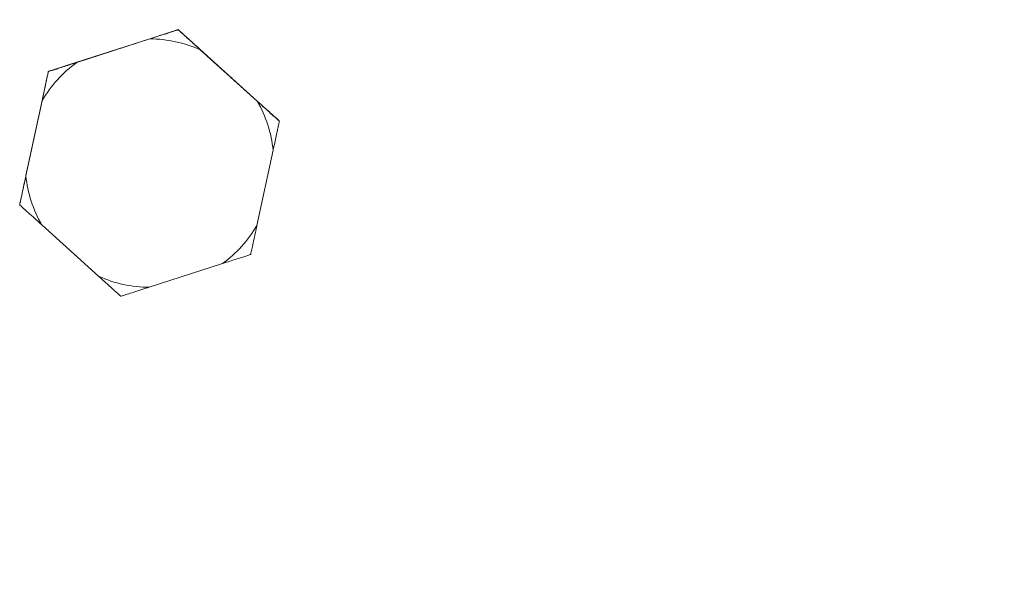
# Model space of a CAD drawing. Units: millimetres. Extents: x -679 to 535, y 471 to 1427.
# Drawn here: x 183 to 264, y 716 to 762 of the extents above; entities that cross this region are included whole.
import ezdxf

# ---------------------------------------------------------------- set-up
doc = ezdxf.new("R2010")
doc.units = ezdxf.units.MM
doc.header["$PDSIZE"] = -1
doc.dimstyles.new('ISO-25', dxfattribs={"dimtxt": 2.5, "dimasz": 2.5, "dimexe": 1.25, "dimexo": 0.625, "dimtad": 1, "dimtxsty": 'Standard', "dimcen": 2.5, "dimadec": 0, "dimazin": 0, "dimtfac": 1, "dimtmove": 0, "dimatfit": 3, "dimfxl": 0, "dimarcsym": 0})

# ---------------------------------------------------------------- blocks, each defined once
blk = doc.blocks.new('*D44')
at = {"color": 0, "linetype": 'ByBlock', "lineweight": -2}
for p, q in [((204.154, 1255.631), (524.267, 1255.631)), ((519.267, 1240.631), (519.267, 861.631)), ((519.267, 485.989), (519.267, 832.28)), ((380.654, 470.989), (524.267, 470.989))]:
    blk.add_line(p, q, dxfattribs=at)
at = {"color": 0, "linetype": 'ByBlock'}
for points in [[(519.267, 1255.631), (516.767, 1240.631), (521.767, 1240.631)], [(519.267, 470.989), (516.767, 485.989), (521.767, 485.989)]]:
    blk.add_solid(points, dxfattribs=at)
at = {"layer": 'DEFPOINTS', "color": 0, "linetype": 'ByBlock'}
for p in [(199.154, 1255.631), (375.654, 470.989)]:
    blk.add_point(p, dxfattribs=at)
at = {"color": 0, "linetype": 'ByBlock', "insert": (519.267, 846.956), "char_height": 14.1111, "attachment_point": 5}
blk.add_mtext('785', dxfattribs=at)

msp = doc.modelspace()

# ---------------------------------------------------------------- linework, layer by layer
at = {"color": 7, "linetype": 'Continuous', "lineweight": 15}
for p, q in [((196.246, 761.231), (196.246, 761.242)), ((187.912, 758.559), (193.92, 760.495)), ((187.912, 758.543), (193.92, 760.479)), ((198.059, 759.605), (202.74, 755.37)), ((198.059, 759.589), (202.74, 755.354)), ((185.586, 757.795), (185.586, 757.807)), ((183.745, 749.248), (185.072, 755.42)), ((183.745, 749.232), (185.072, 755.403)), ((204.552, 753.717), (204.552, 753.728)), ((204.038, 751.325), (202.711, 745.153)), ((183.231, 746.845), (183.231, 746.856)), ((189.724, 740.968), (185.043, 745.203)), ((199.871, 742.014), (193.863, 740.078))]:
    msp.add_line(p, q, dxfattribs=at)
for centre, start, end in [((193.892, 750.278), 65.88807, 89.83923), ((193.892, 750.278), 125.8879, 149.83914), ((193.892, 750.278), 5.88802, 29.83931), ((193.891, 750.278), 185.88802, 209.83931), ((193.892, 750.278), 305.8879, 329.83914), ((193.892, 750.278), 245.88807, 269.83923)]:
    msp.add_arc(centre, 10.201, start, end, dxfattribs=at)
for points, knots in [([(193.92, 760.495), (194.031, 760.531), (194.501, 760.682), (195.103, 760.876), (195.685, 761.063), (195.97, 761.155), (196.156, 761.214), (196.237, 761.24), (196.244, 761.242), (196.246, 761.242)], [0, 0, 0, 0, 0.122372, 0.52058, 0.661234, 0.802596, 0.881813, 0.961744, 1, 1, 1, 1]), ([(196.246, 761.231), (196.24, 761.229), (196.228, 761.225), (196.122, 761.19), (195.887, 761.114), (195.239, 760.904), (194.534, 760.677), (194.008, 760.507), (193.92, 760.479)], [0, 0, 0, 0, 0.06263, 0.12502, 0.230715, 0.416694, 0.902425, 1, 1, 1, 1]), ([(196.246, 761.242), (196.251, 761.238), (196.261, 761.23), (196.343, 761.156), (196.527, 760.99), (197.031, 760.535), (197.58, 760.038), (197.99, 759.667), (198.059, 759.605)], [0, 0, 0, 0, 0.06263, 0.12502, 0.230715, 0.416694, 0.902425, 1, 1, 1, 1]), ([(198.059, 759.589), (197.973, 759.667), (197.606, 759.998), (197.137, 760.423), (196.684, 760.834), (196.462, 761.035), (196.316, 761.167), (196.254, 761.224), (196.248, 761.229), (196.246, 761.231)], [0, 0, 0, 0, 0.122372, 0.52058, 0.661234, 0.802596, 0.881813, 0.961744, 1, 1, 1, 1]), ([(185.586, 757.807), (185.592, 757.809), (185.604, 757.813), (185.71, 757.848), (185.946, 757.924), (186.593, 758.134), (187.298, 758.361), (187.824, 758.531), (187.912, 758.559)], [0, 0, 0, 0, 0.06263, 0.12502, 0.230715, 0.416694, 0.902425, 1, 1, 1, 1]), ([(187.912, 758.543), (187.801, 758.507), (187.331, 758.355), (186.729, 758.161), (186.147, 757.974), (185.862, 757.883), (185.676, 757.824), (185.595, 757.798), (185.588, 757.796), (185.586, 757.795)], [0, 0, 0, 0, 0.1223719, 0.5205799, 0.6612336, 0.8025959, 0.8818131, 0.9617444, 1, 1, 1, 1]), ([(185.072, 755.42), (185.096, 755.533), (185.2, 756.016), (185.333, 756.635), (185.462, 757.232), (185.525, 757.524), (185.566, 757.715), (185.584, 757.797), (185.585, 757.804), (185.586, 757.807)], [0, 0, 0, 0, 0.122372, 0.52058, 0.661234, 0.802596, 0.881813, 0.961744, 1, 1, 1, 1]), ([(185.586, 757.795), (185.584, 757.789), (185.582, 757.776), (185.558, 757.667), (185.506, 757.424), (185.363, 756.758), (185.208, 756.034), (185.091, 755.494), (185.072, 755.403)], [0, 0, 0, 0, 0.06263, 0.12502, 0.230715, 0.416694, 0.902425, 1, 1, 1, 1]), ([(202.74, 755.37), (202.826, 755.292), (203.192, 754.961), (203.662, 754.536), (204.115, 754.126), (204.337, 753.924), (204.482, 753.792), (204.545, 753.735), (204.55, 753.73), (204.552, 753.728)], [0, 0, 0, 0, 0.122372, 0.52058, 0.661234, 0.802596, 0.881813, 0.961744, 1, 1, 1, 1]), ([(204.552, 753.717), (204.547, 753.721), (204.538, 753.729), (204.456, 753.803), (204.272, 753.969), (203.767, 754.424), (203.218, 754.921), (202.808, 755.292), (202.74, 755.354)], [0, 0, 0, 0, 0.06263, 0.12502, 0.230715, 0.416694, 0.902425, 1, 1, 1, 1]), ([(204.038, 751.325), (204.063, 751.438), (204.167, 751.921), (204.3, 752.54), (204.428, 753.138), (204.491, 753.432), (204.532, 753.624), (204.55, 753.707), (204.552, 753.714), (204.552, 753.717)], [0, 0, 0, 0, 0.122372, 0.52058, 0.661234, 0.802596, 0.881813, 0.961744, 1, 1, 1, 1]), ([(183.231, 746.856), (183.232, 746.863), (183.235, 746.876), (183.258, 746.985), (183.31, 747.228), (183.453, 747.894), (183.609, 748.618), (183.725, 749.158), (183.745, 749.248)], [0, 0, 0, 0, 0.06263, 0.12502, 0.230715, 0.416694, 0.902425, 1, 1, 1, 1]), ([(183.745, 749.232), (183.72, 749.118), (183.616, 748.636), (183.483, 748.017), (183.355, 747.42), (183.292, 747.127), (183.251, 746.937), (183.233, 746.854), (183.231, 746.847), (183.231, 746.845)], [0, 0, 0, 0, 0.122372, 0.52058, 0.661234, 0.802596, 0.881813, 0.961744, 1, 1, 1, 1]), ([(183.231, 746.845), (183.236, 746.841), (183.245, 746.832), (183.328, 746.757), (183.511, 746.59), (184.016, 746.133), (184.565, 745.636), (184.975, 745.265), (185.043, 745.203)], [0, 0, 0, 0, 0.06263, 0.12502, 0.230715, 0.416694, 0.902425, 1, 1, 1, 1]), ([(202.197, 742.766), (202.199, 742.773), (202.201, 742.785), (202.225, 742.893), (202.277, 743.135), (202.42, 743.799), (202.576, 744.523), (202.692, 745.063), (202.711, 745.153)], [0, 0, 0, 0, 0.06263, 0.12502, 0.230715, 0.416694, 0.902425, 1, 1, 1, 1]), ([(199.871, 742.014), (199.982, 742.05), (200.452, 742.201), (201.054, 742.396), (201.636, 742.584), (201.921, 742.676), (202.107, 742.737), (202.188, 742.763), (202.195, 742.766), (202.197, 742.766)], [0, 0, 0, 0, 0.122372, 0.52058, 0.661234, 0.802596, 0.881813, 0.961744, 1, 1, 1, 1]), ([(189.724, 740.968), (189.81, 740.89), (190.177, 740.559), (190.646, 740.134), (191.099, 739.725), (191.322, 739.524), (191.467, 739.393), (191.529, 739.337), (191.535, 739.332), (191.537, 739.331)], [0, 0, 0, 0, 0.122372, 0.52058, 0.661234, 0.802596, 0.881813, 0.961744, 1, 1, 1, 1]), ([(191.537, 739.331), (191.543, 739.333), (191.555, 739.336), (191.661, 739.37), (191.897, 739.445), (192.544, 739.653), (193.249, 739.88), (193.775, 740.05), (193.863, 740.078)], [0, 0, 0, 0, 0.06263, 0.12502, 0.230715, 0.416694, 0.902425, 1, 1, 1, 1])]:
    msp.add_open_spline(points, degree=3, knots=knots, dxfattribs=at)

# ---------------------------------------------------------------- dimensions: what is measured, and where the dimension line sits
dim = msp.add_linear_dim(base=(519.267, 470.989), p1=(199.154, 1255.631), p2=(375.654, 470.989), angle=90, dimstyle='ISO-25', override={"dimscale": 5, "dimtxt": 2.822222, "dimasz": 3, "dimexe": 1, "dimexo": 1, "dimgap": 1.524, "dimtih": 1, "dimtoh": 1, "dimdec": 0, "dimzin": 1, "dimtzin": 1})
dim.commit()
dim.dimension.update_dxf_attribs({"geometry": '*D44', "text_midpoint": (519.267, 846.956)})

doc.saveas('drawing.dxf')
